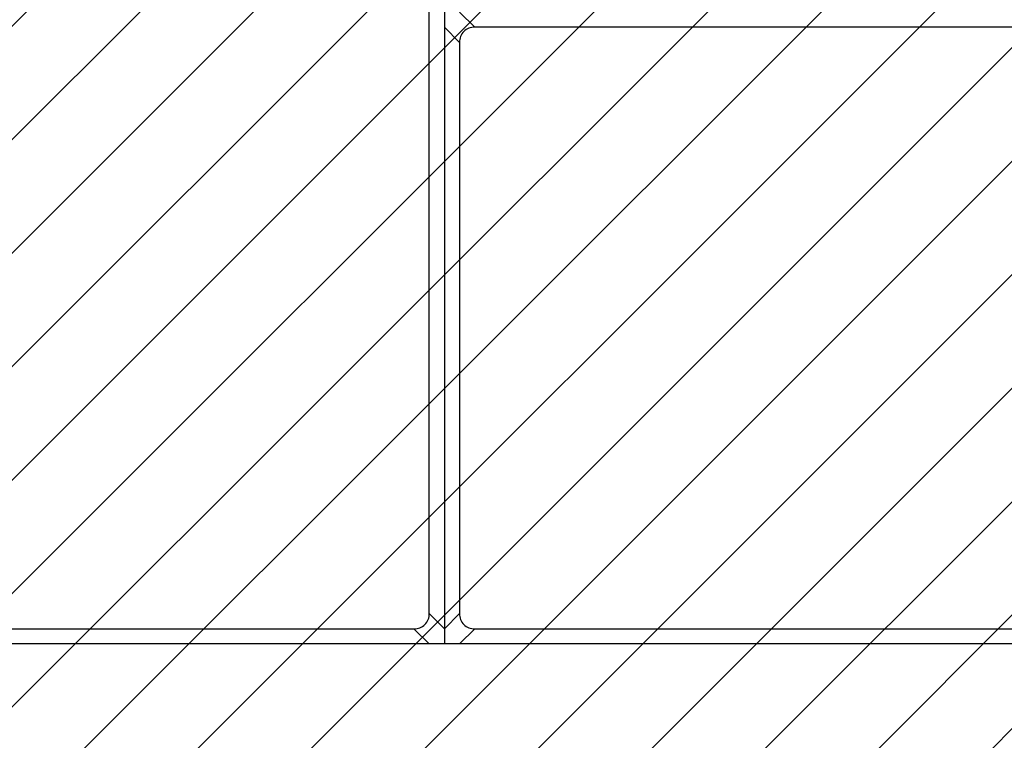
# Model space of a CAD drawing. Units: millimetres. Extents: x -360 to 819, y 41 to 700.
# Drawn here: x 341 to 380, y 187 to 216 of the extents above; entities that cross this region are included whole.
import ezdxf

# ---------------------------------------------------------------- set-up
doc = ezdxf.new("R2010")
doc.units = ezdxf.units.MM
doc.header["$LTSCALE"] = 45
doc.layers.add('VP-EQ', color=7, linetype='Continuous', true_color=0x8a3492)
doc.layers.add('VP-USE', color=4, linetype='Continuous')

# ---------------------------------------------------------------- blocks, each defined once
blk = doc.blocks.new('1121_')
at = {"color": 0, "linetype": 'Continuous', "lineweight": 25}
for p, q in [((-500, -864.1), (-500, -1500)), ((-506, -1487.99), (-506, -1012.01)), ((-493.99, -1250), (-487.99, -1256)), ((-494, -1262.01), (-500, -1256.01)), ((-12.01, -1256), (-487.99, -1256)), ((-494, -1262.01), (-494, -1487.99)), ((-506, -1487.99), (-500, -1493.99)), ((-500, -1493.99), (-494, -1487.99)), ((-737.99, -1494), (-512.01, -1494)), ((-506.01, -1500), (-512.01, -1494)), ((-487.99, -1494), (-493.99, -1500)), ((-487.99, -1494), (-12.01, -1494)), ((750, -1500), (-750, -1500))]:
    blk.add_line(p, q, dxfattribs=at)
for centre, start, end in [((-488.31, -1261.69), 86.7242, 183.2758), ((-511.69, -1488.31), 266.7242, 3.2758), ((-488.31, -1488.31), 176.7242, 273.2758)]:
    blk.add_arc(centre, 5.69, start, end, dxfattribs=at)
blk = doc.blocks.new('1121_2D')
at = {"layer": 'VP-EQ', "color": 0, "xscale": 0.1, "yscale": 0.1, "zscale": 0.1}
blk.add_blockref('1121_', (408.213, 340.943), dxfattribs=at)

msp = doc.modelspace()

# ---------------------------------------------------------------- hatches: boundary and pattern name
at = {"layer": 'VP-USE'}
h = msp.add_hatch(dxfattribs=at)
h.set_pattern_fill('ANSI31', color=4, style=0)
edge = h.paths.add_edge_path()
edge.add_line((258.213, 315.943), (258.213, 215.943))
edge.add_arc((358.213, 215.943), 100, 180, 270)
edge.add_line((358.213, 115.943), (458.213, 115.943))
edge.add_arc((458.213, 215.943), 100, 270, 360)
edge.add_line((558.213, 215.943), (558.213, 315.943))
edge.add_arc((458.213, 315.943), 100, 360, 450)
edge.add_line((458.213, 415.943), (358.213, 415.943))
edge.add_arc((358.213, 315.943), 100, 90, 180)

# ---------------------------------------------------------------- linework, layer by layer
at = {"layer": 'VP-USE', "color": 4}
msp.add_lwpolyline([(258.213, 315.943), (258.213, 215.943, 0.414214), (358.213, 115.943), (458.213, 115.943, 0.414214), (558.213, 215.943), (558.213, 315.943, 0.414214), (458.213, 415.943), (358.213, 415.943, 0.414214)], format="xyb", close=True, dxfattribs=at)

# ---------------------------------------------------------------- block references
at = {"layer": 'VP-EQ', "color": 0}
msp.add_blockref('1121_2D', (0, 0), dxfattribs=at)

doc.saveas('drawing.dxf')
